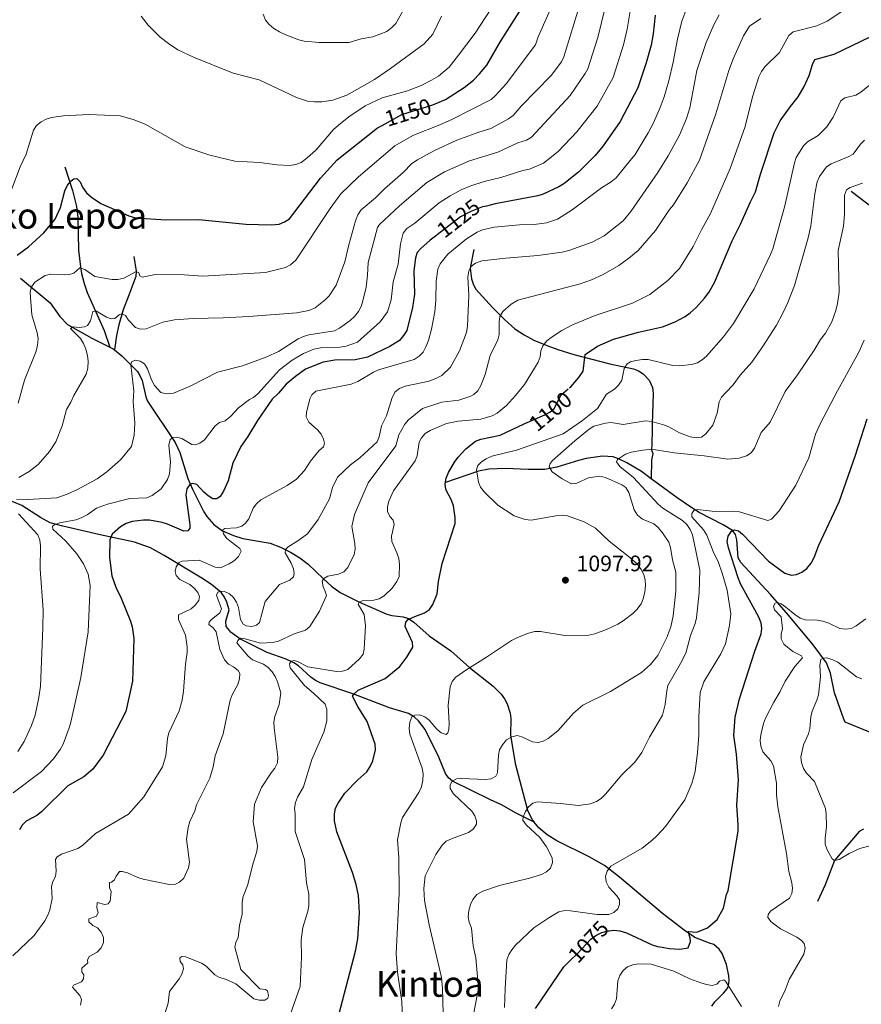
# Model space of a CAD drawing. Units: metres. Extents: x 620507 to 627377, y 766717 to 771467.
# Drawn here: x 622955 to 623332, y 768071 to 768511 of the extents above; entities that cross this region are included whole.
import ezdxf
from ezdxf.enums import TextEntityAlignment as Align

# ---------------------------------------------------------------- set-up
doc = ezdxf.new("R2010")
doc.units = ezdxf.units.M
doc.header["$MEASUREMENT"] = 0
doc.linetypes.add('DGN Style 3', pattern=[120.10663, 85.79045, -34.31618])
doc.linetypes.add('DGN Style 5', pattern=[60.053315, 25.737135, -34.31618])
for name, color, linetype, lineweight in [('Altimetria', 7, 'Continuous', 0), ('Elem no vistos', 7, 'Continuous', 0), ('Hidrografía', 7, 'Continuous', 0), ('Textos rotulacion', 7, 'Continuous', 0)]:
    doc.layers.add(name, color=color, linetype=linetype, lineweight=lineweight)
doc.styles.add('Style-Arial', font='txt')
doc.styles.add('Style-Helvetica-Narrow-Oblique', font='txt')
doc.styles.add('Style-Times New Roman', font='txt')

# ---------------------------------------------------------------- blocks, each defined once
blk = doc.blocks.new('5PATER')
at = {"layer": 'Altimetria', "linetype": 'Continuous', "lineweight": 0}
h = blk.add_hatch(color=250, dxfattribs=at)
edge = h.paths.add_edge_path()
edge.add_ellipse((0, 0), major_axis=(-1.1, -1.11), ratio=0.999422, start_angle=0, end_angle=360)

msp = doc.modelspace()

# ---------------------------------------------------------------- linework, layer by layer
at = {"layer": 'Altimetria', "color": 30, "linetype": 'Continuous', "lineweight": 0, "flags": 128}
for points, elevation in [([(623196.6, 768525.234), (623187.089, 768503.616), (623185.818, 768500.124), (623172.671, 768482.61), (623167.837, 768477.204), (623165.952, 768475.573), (623148.718, 768466.816), (623143.018, 768464.256), (623131.006, 768459.544), (623122.882, 768454.864), (623106.605, 768440.935), (623098.717, 768433.33), (623094.005, 768426.868), (623078.571, 768403.726), (623076.241, 768401.58), (623073.945, 768400.368), (623065.09, 768398.104), (623036.957, 768396.505), (623028.629, 768397.033), (623015.734, 768397.282), (623009.845, 768396.037)], 1145), ([(623131.878, 768524.783), (623123.323, 768509.621), (623121.604, 768507.81), (623119.307, 768506.098), (623113.117, 768503.672), (623107.885, 768502.7), (623102.483, 768501.082), (623088.976, 768501.057), (623082.326, 768501.693), (623079.904, 768502.315), (623074.095, 768504.553), (623071.258, 768505.853), (623068.83, 768507.391), (623066.599, 768509.154), (623065.025, 768511.096), (623063.968, 768513.855)], 1165), ([(623205.824, 768518.544), (623198.566, 768494.666), (623197.466, 768492.424), (623192.832, 768486.331), (623179.479, 768472.605), (623175.793, 768468.426), (623173.784, 768466.939), (623165.896, 768462.602), (623160.494, 768460.985), (623150.666, 768457.388), (623140.386, 768452.598), (623133.024, 768448.525), (623130.588, 768446.886), (623126.607, 768442.925), (623118.236, 768435.633), (623114.32, 768431.603), (623107.865, 768426.244), (623106.299, 768423.952), (623105.28, 768421.262), (623102.322, 768410.552), (623100.588, 768402.923), (623096.599, 768392.502), (623093.523, 768387.645), (623091.783, 768385.848), (623087.191, 768382.368), (623084.412, 768381.131), (623079.081, 768380.047), (623057.619, 768378.456), (623046.119, 768377.818), (623032.687, 768377.603), (623024.326, 768376.953), (623019.101, 768375.876), (623011.56, 768372.956), (623009.063, 768372.752), (623006.866, 768373.501), (623003.689, 768376.791), (623002.4, 768378.912), (623000.646, 768379.667), (622999.513, 768379.17), (622997.572, 768377.592), (622995.917, 768377.457), (622993.859, 768378.172), (622989.452, 768380.853), (622987.771, 768380.639), (622986.77, 768376.446), (622985.423, 768374.347), (622984.079, 768373.837), (622981.592, 768373.57), (622978.961, 768373.862), (622977.779, 768373.009), (622982.302, 768368.535), (622983.627, 768366.413), (622984.578, 768363.842), (622985.433, 768361.006), (622985.595, 768358.476), (622985.482, 768355.292), (622984.808, 768352.602), (622979.275, 768343.14), (622977.836, 768340.045), (622975.955, 768336.833), (622973.988, 768329.508), (622971.127, 768322.293), (622968.349, 768318.08), (622963.352, 768312.139), (622959.191, 768309.066), (622954.671, 768306.439)], 1140), ([(623165.841, 768515.951), (623158.804, 768505.305), (623151.453, 768495.359), (623147.172, 768490.1), (623142.413, 768486.072), (623139.358, 768484.181), (623134.63, 768481.904), (623128.648, 768479.47), (623117.198, 768476.404), (623109.598, 768472.74), (623102.29, 768467.823), (623097.657, 768464.137), (623095.459, 768462.09), (623087.776, 768453.126), (623083.577, 768449.256), (623080.944, 768447.392), (623078.623, 768446.461), (623075.781, 768445.992), (623070.285, 768446.27), (623062.4, 768447.374), (623051.324, 768448.008), (623040.072, 768450.696), (623029.032, 768454.434), (623011.231, 768464.514), (623005.822, 768466.619), (622999.98, 768468.238), (622986.01, 768468.811), (622974.564, 768468.299), (622969.319, 768467.539), (622966.828, 768466.743)], 1155), ([(623253.991, 768517.76), (623251.38, 768510.604), (623249.35, 768502.638), (623247.47, 768492.353), (623245.473, 768483.961), (623243.397, 768476.74), (623241.688, 768472.022), (623238.634, 768465.141), (623236.267, 768460.715), (623230.431, 768451.022), (623228.866, 768449.016), (623221.894, 768440.521), (623219.788, 768438.691), (623215.402, 768436.08), (623202.287, 768426.177), (623195.765, 768422.006), (623190.754, 768420.304), (623185.329, 768419.642), (623178.635, 768419.424), (623167.403, 768418.49), (623162.079, 768417.301), (623159.714, 768416.196), (623154.918, 768413.219), (623146.582, 768406.352), (623143.156, 768402.002), (623142.145, 768399.608), (623141.429, 768394.268), (623141.294, 768385.738), (623140.827, 768380.57), (623139.311, 768372.849), (623137.949, 768367.679), (623136.842, 768364.842), (623135.519, 768362.498), (623133.848, 768360.639), (623131.504, 768359.218), (623115.615, 768354.635), (623113.335, 768353.604), (623106.303, 768349.34), (623103.412, 768348.201), (623087.624, 768345.069), (623085.712, 768343.459), (623084.907, 768341.647), (623083.354, 768335.535), (623083.211, 768333.596), (623084.397, 768331.206), (623088.247, 768327.784), (623089.907, 768325.815), (623091.03, 768323.582), (623091.41, 768321.703), (623090.946, 768320.048), (623089.036, 768318.414), (623086.934, 768315.988), (623085.143, 768313.743), (623082.523, 768309.483), (623078.953, 768305.581), (623074.788, 768302.759), (623062.973, 768296.403), (623061.058, 768294.629), (623059.551, 768292.614), (623057.609, 768287.928), (623056.054, 768285.971), (623054.396, 768284.554), (623051.983, 768283.88), (623046.897, 768283.484), (623045.971, 768282.963), (623046.183, 768281.229), (623047.721, 768279.079), (623053.578, 768274.636), (623054.078, 768273.354), (623052.878, 768271.005), (623051.139, 768269.224), (623048.815, 768267.694), (623044.911, 768265.875), (623042.554, 768266.193), (623035.351, 768269.417), (623027.725, 768268.891), (623026.347, 768268.404), (623025.068, 768266.415), (623024.67, 768264.235), (623025.075, 768262.529), (623026.663, 768260.795), (623031.226, 768258.476), (623033.169, 768256.902), (623034.782, 768254.888), (623035.427, 768253.104), (623035.203, 768251.352), (623033.597, 768249.203), (623031.711, 768247.567), (623026.137, 768244.89)], 1120), ([(623071.294, 768354.645), (623076.987, 768358.933), (623082.052, 768361.901), (623086.648, 768363.879), (623089.681, 768364.406), (623098.492, 768364.757), (623101.108, 768365.243), (623106.256, 768367.028), (623116.416, 768375.991), (623119.59, 768380.533), (623121.341, 768385.961), (623122.162, 768393.92), (623124.457, 768401.933), (623125.383, 768410.956), (623126.709, 768415.811), (623128.331, 768417.816), (623131.876, 768420.274), (623142.777, 768429.27), (623147.606, 768432.537), (623152.572, 768435.086), (623156.933, 768436.895), (623162.927, 768438.893), (623170.414, 768440.712), (623180.266, 768443.878), (623183.177, 768444.422), (623189.496, 768447.157), (623195.966, 768452.25), (623204.424, 768461.071), (623213.47, 768472.594), (623220.602, 768485.438), (623225.211, 768500.047), (623226.885, 768507.125), (623228.385, 768516.013)], 1130), ([(623084.476, 768370.316), (623095.948, 768372.043), (623098.162, 768373.207), (623102.948, 768376.638), (623104.909, 768378.385), (623106.601, 768380.745), (623107.807, 768382.933), (623108.594, 768385.525), (623110.035, 768391.527), (623110.723, 768396.885), (623110.99, 768402.62), (623115.168, 768418.348), (623116.078, 768419.627), (623125.056, 768427.953), (623137.216, 768438.484), (623145.1, 768443.153), (623156.359, 768448.096), (623169.031, 768452), (623178.029, 768456.152), (623181.88, 768457.431), (623184.006, 768458.748), (623201.361, 768477.375), (623208.158, 768487.223), (623209.254, 768489.272), (623213.699, 768503.315), (623217.007, 768516.831)], 1135), ([(623323.917, 768515.592), (623316.396, 768510.669), (623311.814, 768508.597), (623301.185, 768505.853), (623299.285, 768504.192), (623295, 768496.564), (623288.475, 768490.164), (623286.974, 768488.154), (623285.752, 768485.746), (623283.124, 768477.212), (623279.594, 768463.053), (623272.931, 768444.686), (623264.167, 768424.535), (623260.08, 768417.284), (623256.428, 768409.849), (623250.254, 768399.917), (623245.036, 768394.53), (623236.956, 768388.268), (623229.226, 768384.37), (623212.564, 768378.972), (623202.355, 768374.716), (623197.647, 768372.19), (623192.906, 768369.091), (623190.927, 768367.498), (623189.128, 768365.361), (623188.284, 768363.012), (623187.919, 768360.447), (623187.126, 768357.961), (623180.964, 768348.082), (623176.934, 768343.025), (623172.854, 768338.558), (623168.723, 768335.172), (623166.526, 768333.976), (623161.433, 768332.482), (623151.189, 768331.606), (623145.991, 768330.52), (623138.745, 768327.399), (623136.484, 768326.065), (623134.854, 768324.169), (623133.765, 768322.137), (623132.954, 768316.139), (623132.049, 768313.805), (623122.355, 768300.447), (623120.22, 768295.792), (623119.563, 768293.221), (623119.595, 768291.125)], 1105), ([(623143.861, 768512.896), (623139.933, 768504.808), (623135.973, 768500.53), (623121.017, 768489.404), (623113.834, 768484.544), (623101.448, 768477.558), (623095.186, 768475.345), (623090.209, 768474.507), (623086.965, 768474.56), (623083.844, 768474.911), (623078.855, 768476.53), (623062.258, 768484.358), (623050.625, 768487.423), (623032.876, 768494.606), (623025.818, 768497.859), (623021.614, 768500.594), (623017.88, 768503.555), (623012.523, 768508.801), (623009.312, 768512.848)], 1160), ([(623268.108, 768513.48), (623265.728, 768509.026), (623262.293, 768501.133), (623258.131, 768488.594), (623254.913, 768471.921), (623253.383, 768467.15), (623250.37, 768459.651), (623245.252, 768450.322), (623240.578, 768442.905), (623228.487, 768425.403), (623225.094, 768421.285), (623216.629, 768414.6), (623211.156, 768411.718), (623200.749, 768407.968), (623197.83, 768407.251), (623186.881, 768405.686), (623172.553, 768404.557), (623161.868, 768403.352), (623159.075, 768402.326), (623157.259, 768400.938), (623156.017, 768398.847), (623155.546, 768396.275), (623156.078, 768387.89), (623155.486, 768374.142), (623155.036, 768371.254), (623151.862, 768363.143), (623147.879, 768355.759), (623143.885, 768352.008), (623141.527, 768350.798), (623138.248, 768349.548), (623127.603, 768347.324), (623125.064, 768346.248), (623123.069, 768344.741), (623121.784, 768342.199), (623119.199, 768334.032), (623116.869, 768329.53), (623115.963, 768324.516), (623114.936, 768322.273), (623107.292, 768315.197), (623103.022, 768311.999), (623097.252, 768306.524), (623095.054, 768301.94), (623093.738, 768296.784), (623088.575, 768287.556), (623083.835, 768281.22), (623079.559, 768278.062), (623075.124, 768275.37), (623074.05, 768274.192), (623073.902, 768272.612), (623076.563, 768267.979), (623077.531, 768265.502), (623077.919, 768263.379), (623077.566, 768261.894), (623075.852, 768260.392), (623071.226, 768258.449)], 1115), ([(623286.666, 768511.811), (623281.671, 768508.479), (623278.902, 768504.113), (623274.464, 768494.086), (623272.384, 768488.552), (623266.608, 768469.184), (623259.186, 768448.421), (623253.7, 768438.222), (623247.547, 768428.509), (623245.778, 768426.383), (623239.605, 768416.987), (623231.817, 768408.015), (623227.696, 768404.574), (623223.118, 768401.344), (623216.095, 768397.264), (623210.958, 768394.816), (623205.879, 768393.114), (623177.978, 768385.709), (623175.046, 768383.909), (623171.211, 768380.615), (623169.969, 768378.524), (623169.605, 768375.959), (623169.613, 768370.423), (623169.058, 768367.983), (623165.59, 768360.983), (623163.336, 768352.438), (623161.369, 768347.583), (623160.021, 768345.223), (623158.245, 768343.464), (623156.979, 768342.726), (623151.513, 768341.018), (623143.972, 768340.11), (623135.344, 768337.325), (623128.979, 768332.204), (623127.421, 768330.208), (623124.677, 768325.487), (623123.339, 768320.621), (623110.995, 768303.982)], 1110), ([(623175.157, 768233.347), (623177.81, 768234.754), (623182.765, 768236.724), (623185.579, 768237.416), (623188.08, 768237.516), (623198.984, 768235.608), (623209.691, 768235.831), (623212.426, 768236.367), (623217.68, 768238.344), (623222.651, 768240.655), (623225.162, 768242.252), (623229.452, 768245.516), (623231.244, 768247.253), (623233.172, 768249.798), (623234.085, 768252.125), (623234.812, 768255.275), (623235.091, 768257.983), (623234.959, 768260.479), (623234.296, 768262.98), (623233.134, 768265.255), (623231.316, 768267.679), (623227.367, 768271.185), (623218.823, 768277.899), (623212.664, 768283.66), (623207.688, 768286.571), (623200.226, 768289.159), (623197.738, 768289.456), (623194.895, 768289.174), (623183.882, 768287.35), (623181.275, 768287.52), (623176.283, 768289.26), (623169.064, 768294.022), (623162.967, 768299.831), (623161.309, 768302.021), (623160.376, 768304.343), (623159.45, 768309.829), (623160.114, 768311.685), (623161.712, 768313.366), (623163.757, 768314.801), (623166.263, 768315.905), (623177.316, 768318.584), (623198.301, 768325.963), (623206.942, 768331.843), (623213.642, 768337.259), (623217.566, 768343.632), (623221.161, 768345.893), (623223.055, 768347.681), (623224.561, 768350.016), (623225.53, 768355.131), (623226.871, 768357.335), (623228.405, 768358.175), (623230.82, 768358.819), (623233.735, 768359.259), (623236.235, 768359.235), (623247.358, 768356.534), (623250.436, 768356.414), (623255.695, 768356.964), (623258.29, 768357.766), (623260.455, 768359.014), (623262.437, 768360.698), (623270.042, 768369.321), (623274.486, 768375.34), (623283.695, 768390.845), (623291.07, 768406.242), (623292.037, 768408.81), (623297.505, 768428.051), (623301.775, 768447.278), (623302.509, 768449.678), (623305.842, 768454.846), (623307.568, 768456.657), (623312.32, 768459.497), (623316.202, 768463.347), (623319.131, 768467.621), (623322.444, 768474.971), (623324.366, 768476.366), (623329.183, 768477.493), (623331.408, 768478.83), (623335.289, 768482.005)], 1095), ([(622966.828, 768466.743), (622964.576, 768465.54), (622962.562, 768463.928), (622961.246, 768461.8), (622957.878, 768451.133), (622955.278, 768445.46), (622951.453, 768435.536)], 1155), ([(623191.59, 768189.554), (623195.871, 768193.013), (623202.932, 768200.946), (623207.026, 768204.452), (623219.462, 768210.646), (623233.277, 768219.046), (623237.372, 768222.74), (623240.653, 768226.756), (623244.664, 768234.691), (623246.487, 768239.499), (623247.432, 768244.494), (623248.669, 768255.434), (623248.711, 768264.036), (623247.18, 768269.599), (623246.256, 768275.053), (623245.458, 768277.422), (623242.707, 768281.657), (623240.711, 768283.979), (623238.81, 768285.603), (623233.714, 768287.769), (623231.55, 768289.491), (623230.073, 768291.848), (623227.587, 768299.68), (623226.338, 768301.846), (623224.511, 768303.039), (623217.253, 768306.421), (623214.558, 768307.013), (623209.541, 768306.174), (623204.432, 768303.78), (623202.02, 768303.594), (623197.75, 768305.734), (623193.307, 768308.983), (623191.998, 768311.114), (623192.219, 768312.405), (623193.391, 768313.859), (623203.39, 768322.847), (623209.83, 768328.07), (623212.005, 768329.345), (623217.182, 768330.748), (623219.668, 768331.041), (623225.07, 768330.165), (623235.164, 768331.714), (623237.922, 768331.38), (623243.184, 768329.988), (623245.503, 768329.053), (623250.259, 768326.405), (623255.037, 768324.578), (623257.734, 768324.13), (623260.202, 768324.476), (623262.088, 768325.878), (623265.205, 768329.794), (623267.116, 768335.163), (623268.052, 768340.233), (623269.136, 768342.41), (623271.073, 768344.434), (623274.279, 768347.887), (623277.494, 768352.223), (623282.685, 768357.954), (623287.478, 768364.936), (623293.673, 768374.6), (623296.574, 768379.92), (623298.763, 768384.736), (623301.707, 768392.321), (623307.852, 768413.681), (623309.095, 768419.055), (623310.929, 768433.361), (623311.961, 768438.721), (623312.972, 768441.116), (623316.082, 768445.445), (623318.184, 768446.798), (623325.788, 768449.854), (623328.011, 768451.153), (623331.31, 768455.635), (623333.16, 768457.315)], 1090), ([(623239.665, 768318.772), (623247.845, 768317.36), (623261.375, 768316.052), (623271.867, 768314.602), (623277.066, 768315.063), (623280.229, 768316.056), (623282.348, 768317.38), (623283.8, 768319.452), (623286.855, 768326.584), (623290.813, 768331.155), (623297.653, 768344.831), (623303.14, 768352.288), (623310.622, 768363.406), (623313.47, 768368.153), (623315.621, 768370.938), (623318.466, 768376.097), (623320.225, 768381.083), (623321.016, 768384.202), (623321.726, 768389.367), (623321.381, 768407.994), (623323.658, 768418.89), (623324.208, 768424.144), (623324.141, 768432.792), (623325.081, 768435.104), (623326.673, 768436.237), (623332.16, 768438.178)], 1085), ([(623009.845, 768396.037), (623008.743, 768396.708), (623008.346, 768397.953), (623007.138, 768398.617), (623001.644, 768395.589), (622998.899, 768395.017), (622996.399, 768395.059), (622988.578, 768396.346), (622984.212, 768399.473), (622981.944, 768400.174), (622979.239, 768397.777), (622977.368, 768397.233), (622974.872, 768397.046), (622968.779, 768397.423), (622966.372, 768396.731), (622961.85, 768393.843), (622960.247, 768391.792), (622959.763, 768389.431), (622959.819, 768386.931), (622960.494, 768379.145), (622962.847, 768371.1), (622963.226, 768368.625), (622963.059, 768365.669), (622962.328, 768362.982), (622957.11, 768349.978), (622954.33, 768339.693)], 1145), ([(622953.597, 768296.682), (622958.624, 768296.557), (622971.586, 768297.242), (622976.329, 768298.883), (622980.961, 768301.034), (622989.715, 768305.814), (622994.007, 768308.964), (623000.094, 768314.263), (623005.095, 768320.315), (623006.313, 768325.257), (623006.527, 768330.637), (623005.856, 768340.464), (623006.045, 768345.159), (623004.765, 768356.83), (623005.106, 768358.123), (623006.647, 768358.857), (623009.001, 768358.479), (623010.875, 768357.328), (623012.19, 768354.978), (623013.949, 768350.035), (623015.366, 768347.604), (623018.161, 768344.455), (623020.633, 768343.873), (623023.79, 768344.182), (623031.335, 768347.211), (623043.617, 768353.568), (623054.662, 768356.436), (623065.616, 768360.386), (623070.784, 768362.754), (623079.622, 768368.416), (623082.102, 768369.532), (623084.476, 768370.316)], 1135), ([(623277.21, 768291.001), (623289.808, 768287.136), (623291.547, 768287.764), (623294.981, 768291.498), (623302.394, 768302.904), (623308.132, 768315.173), (623311.103, 768325.83), (623313.349, 768330.762), (623321.077, 768345.182), (623330.575, 768362.546), (623332.967, 768367.922)], 1080), ([(622952.177, 768165.261), (622964.85, 768174.724), (622970.217, 768180.511), (622973.163, 768184.593), (622974.508, 768186.953), (622977.132, 768194.253), (622977.954, 768196.786), (622982.341, 768216.899), (622985.666, 768237.331), (622986.619, 768258.05), (622985.645, 768263.147), (622983.563, 768267.728), (622980.585, 768272.18), (622975.641, 768277.956), (622969.86, 768283.216), (622969.758, 768284.544), (622970.55, 768285.21), (622972.898, 768286.066), (622980.334, 768287.503), (622982.826, 768288.41), (622985.204, 768289.635), (622989.33, 768292.69), (622994.303, 768294.458), (623004.276, 768296.942), (623011.947, 768297.327), (623014.239, 768298.286), (623018.303, 768301.377), (623021.156, 768305.506), (623022.083, 768307.991), (623022.442, 768313.275), (623021.816, 768320.826), (623022.428, 768323.382), (623023.55, 768324.286), (623025.16, 768324.461), (623027.658, 768323.821), (623032.027, 768321.087), (623033.753, 768321.007), (623035.678, 768321.783), (623037.717, 768323.307), (623042.501, 768329.521), (623044.51, 768331.018), (623046.91, 768331.804), (623049.5, 768333.892), (623053, 768337.605), (623057.905, 768341.242), (623059.603, 768342.141), (623061.611, 768343.858), (623071.294, 768354.645)], 1130), ([(623158.255, 768066.777), (623160.389, 768077.628), (623159.149, 768091.391), (623158.021, 768096.802), (623157.255, 768104.625), (623156.197, 768107.327), (623155.716, 768109.784), (623155.98, 768112.528), (623156.747, 768115.251), (623157.813, 768117.507), (623159.57, 768119.66), (623162.274, 768121.206), (623169.757, 768123.707), (623183.209, 768127.007), (623188.487, 768128.628), (623190.798, 768129.793), (623192.551, 768131.557), (623193.538, 768133.974), (623193.273, 768136.144), (623190.778, 768141.015), (623187.775, 768145.296), (623181.692, 768150.939), (623180.227, 768153.047), (623180.287, 768154.523), (623181.353, 768156.851), (623182.758, 768158.958), (623184.678, 768160.554), (623186.78, 768161.137), (623197.063, 768160.52), (623205.041, 768159.495), (623210.537, 768160.342), (623213.175, 768161.289), (623215.283, 768162.692), (623217.253, 768164.662), (623224.537, 768173.306), (623230.298, 768179.008), (623233.382, 768183.288), (623236.881, 768190.192), (623242.643, 768199.998), (623243.955, 768204.83), (623244.563, 768210.901), (623245.125, 768213.336), (623250.82, 768223.135), (623253.072, 768227.706), (623255.207, 768235.686), (623257.258, 768240.973), (623257.986, 768243.594), (623259.118, 768254.841), (623259.416, 768264.885), (623256.125, 768280.721), (623255.154, 768283.086), (623253.586, 768285.279), (623251.653, 768287.155), (623242.823, 768292.72), (623240.816, 768294.509), (623229.706, 768306.332), (623223.663, 768311.374), (623222.145, 768313.364), (623222.529, 768314.485), (623226.167, 768316.797), (623228.685, 768317.774), (623233.969, 768318.66), (623236.95, 768318.842), (623239.665, 768318.772)], 1085), ([(623110.995, 768303.982), (623104.845, 768289.749), (623103.637, 768284.467), (623104.994, 768276.884), (623105.122, 768274.35), (623104.783, 768271.874), (623101.832, 768266.03), (623100.079, 768264.215), (623097.772, 768263.119), (623092.929, 768262.26), (623091.146, 768261.197), (623090.351, 768260.025), (623090.794, 768257.499), (623091.939, 768255.12), (623092.279, 768253.539), (623089.254, 768246.494), (623084.885, 768239.611), (623082.901, 768238.079), (623077.859, 768236.359), (623070.898, 768233.176), (623068.366, 768232.594), (623062.807, 768232.288), (623055.278, 768234.319), (623053.835, 768234.41), (623052.579, 768233.482), (623052.247, 768232.336), (623057.231, 768226.406), (623059.144, 768224.796), (623064.111, 768222.829), (623066.156, 768221.389), (623067.962, 768219.42), (623069.414, 768217.308), (623070.436, 768214.898), (623071.935, 768209.944), (623071.194, 768204.728), (623069.224, 768199.389), (623068.774, 768196.794), (623068.84, 768194.295), (623070.585, 768181.165), (623070.328, 768178.678), (623069.276, 768176.261), (623067.56, 768174.219), (623063.208, 768167.557), (623060.168, 768160.127), (623059.504, 768152.18), (623061.48, 768141.43), (623061.214, 768138.936), (623059.445, 768133.798), (623057.023, 768123.8), (623055.064, 768118.81), (623054.645, 768116.347), (623054.6, 768110.886), (623053.371, 768105.907), (623052.82, 768100.523), (623051.768, 768098.25), (623051.301, 768096.072), (623053.989, 768086.104), (623062.539, 768077.48), (623065.014, 768077.125), (623065.989, 768076.652), (623066.41, 768074.458), (623066.12, 768073.267), (623064.665, 768072.373), (623062.165, 768072.357), (623059.875, 768073.072), (623051.786, 768079.744), (623047.055, 768081.774), (623044.476, 768082.497), (623042.323, 768083.769), (623038.499, 768087.61), (623036.391, 768088.981), (623029.428, 768091.863), (623027.635, 768091.915), (623026.761, 768091.374), (623026.873, 768089.766), (623028.034, 768088.241), (623028.348, 768086.39), (623027.523, 768084.026), (623026.375, 768082.031), (623022.12, 768076.307), (623021.464, 768071.095), (623019.556, 768064.958)], 1110), ([(622954.254, 768183.656), (622956.97, 768188.17), (622960.335, 768195.32), (622961.941, 768200.059), (622963.569, 768207.963), (622964.263, 768212.97), (622965.425, 768239.053), (622965.458, 768247.157), (622964.248, 768265.284), (622964.289, 768275.75), (622963.982, 768278.257), (622963.073, 768280.732), (622954.511, 768290.161)], 1135), ([(623119.595, 768291.125), (623120.685, 768288.874), (623122.103, 768287.251), (623122.675, 768285.347), (623121.467, 768280.171), (623121.577, 768277.671), (623123.854, 768272.724), (623124.655, 768270.125), (623125.047, 768267.475), (623124.823, 768262.064), (623123.848, 768259.758), (623121.784, 768256.841), (623118.205, 768253.43), (623115.9, 768252.092), (623113.475, 768251.499), (623108.322, 768251.157), (623106.975, 768250.565), (623106.471, 768249.695), (623109.13, 768245.104), (623109.718, 768239.935), (623109.145, 768229.607), (623108.67, 768227.253), (623107.165, 768225.257), (623101.831, 768220.424), (623099.425, 768219.736), (623096.819, 768219.471), (623084.044, 768221.672), (623079.416, 768224.081), (623077.846, 768224.507), (623076.507, 768224.106), (623075.782, 768222.949), (623075.998, 768221.118), (623082.411, 768213.214), (623086.57, 768209.9), (623091.678, 768204.952), (623092.42, 768202.565), (623092.451, 768197.511), (623091.155, 768192.369), (623085.763, 768180.213), (623082.02, 768167.857), (623079.294, 768163.283), (623078.398, 768160.842), (623077.995, 768158.377), (623078.281, 768155.856), (623078.285, 768147.916), (623082.528, 768135.415), (623083.409, 768124.942), (623084.398, 768119.817), (623084.36, 768114.71), (623083.915, 768112.218), (623081.681, 768104.899), (623080.985, 768099.498), (623081.084, 768091.697), (623080.535, 768078.502), (623074.318, 768060.838)], 1105), ([(623172.048, 768069.118), (623172.228, 768077.424), (623173.079, 768090.425), (623173.866, 768092.797), (623175.24, 768094.887), (623176.956, 768097.02), (623185.061, 768104.738), (623191.755, 768109.323), (623196.338, 768111.999), (623198.995, 768112.522), (623201.508, 768112.473), (623213.438, 768110.832), (623218.737, 768110.703), (623220.91, 768111.683), (623222.782, 768113.334), (623223.52, 768115.207), (623223.392, 768117.302), (623222.31, 768119.087), (623218.67, 768122.942), (623217.432, 768125.408), (623217.246, 768127.901), (623218.001, 768130.23), (623219.618, 768132.398), (623233.6, 768140.483), (623237.969, 768143.829), (623240.36, 768146.129), (623243.99, 768150.177), (623252.718, 768162.031), (623255.896, 768169.436), (623257.322, 768174.782), (623258.312, 768183.282), (623258.928, 768191.09), (623258.895, 768199.28), (623259.528, 768210.16), (623261.216, 768214.926), (623268.761, 768227.38), (623270.956, 768231.99), (623272.739, 768240.155), (623273.229, 768245.356), (623271.571, 768255.952), (623269.458, 768263.491), (623267.723, 768268.265), (623265.302, 768273.2), (623262.522, 768280.625), (623261.112, 768282.91), (623255.83, 768288.724), (623255.753, 768290.33), (623256.671, 768291.549), (623258.258, 768292.046), (623266.203, 768291.112), (623274.645, 768291.344), (623277.21, 768291.001)], 1080), ([(623071.226, 768258.449), (623064.806, 768250.939), (623062.37, 768241.537), (623060.977, 768240.214), (623058.985, 768239.611), (623056.421, 768239.989), (623055.001, 768240.671), (623053.812, 768242.808), (623052.983, 768248.24), (623052.108, 768250.627), (623050.691, 768252.686), (623048.978, 768254.355), (623046.663, 768255.333), (623044.947, 768255.556), (623043.654, 768255.014), (623043.065, 768253.747), (623045.337, 768247.613), (623044.657, 768245.792), (623040.704, 768242.687), (623039.777, 768241.694), (623039.684, 768240.652), (623041.646, 768239.096), (623042.985, 768237.232), (623044.546, 768229.383), (623046.747, 768224.694), (623048.442, 768222.855), (623050.779, 768221.58), (623052.808, 768219.969), (623053.602, 768218.709), (623053.378, 768216.218), (623052.586, 768213.774), (623050.076, 768209.112), (623049.258, 768206.658), (623046.15, 768191.581), (623042.534, 768181.763), (623041.629, 768176.805), (623040.126, 768171.74), (623034.162, 768159.861), (623033.414, 768157.189), (623031.205, 768152.325), (623030.374, 768149.761), (623029.684, 768144.508), (623031.014, 768134.228), (623030.634, 768131.621), (623028.505, 768127.06), (623026.538, 768125.306), (623024.724, 768124.348), (623021.987, 768124.232), (623010.321, 768126.516), (623007.935, 768127.262), (623003.278, 768129.365), (623000.882, 768130.079), (622999.676, 768129.986), (622998.134, 768127.954), (622997.478, 768126.289), (622996.076, 768125.176), (622995.201, 768125.088), (622995.284, 768122.715), (622995.989, 768121.12), (622995.505, 768116.713), (622994.678, 768115.595), (622993.077, 768115.203), (622989.731, 768116.099), (622989.5, 768113.703), (622990.136, 768111.675), (622989.446, 768110.047), (622985.951, 768108.893), (622985.988, 768107.551), (622987.766, 768105.791), (622989.871, 768104.754), (622991.539, 768102.892), (622992.471, 768100.399), (622992.475, 768098.239), (622991.478, 768095.89), (622989.712, 768093.92), (622986.116, 768091.933), (622985.424, 768090.252), (622985.52, 768089.15), (622982.831, 768086.745), (622982.904, 768085.017), (622983.659, 768083.803), (622983.538, 768082.031), (622982.649, 768080.654), (622979.036, 768079.138), (622978.6, 768078.248), (622981.904, 768074.462), (622982.619, 768072.712), (622982.281, 768070.231)], 1115), ([(623299.184, 768130.048), (623298.181, 768138.117), (623294.298, 768158.954), (623293.734, 768164.299), (623293.657, 768169.518), (623292.313, 768177.338), (623291.224, 768179.589), (623287.642, 768183.514), (623286.68, 768186.097), (623286.472, 768188.589), (623286.71, 768191.136), (623287.927, 768196.299), (623288.811, 768198.671), (623292.506, 768205.797), (623295.404, 768210.516), (623297.534, 768215.23), (623301.992, 768221.795), (623305.278, 768225.673), (623304.892, 768226.559), (623300.958, 768228.51), (623296.968, 768231.778), (623295.84, 768234.124), (623295.841, 768236.265), (623296.44, 768238.85), (623295.753, 768243.95), (623292.755, 768247.12), (623292.439, 768248.746), (623293.101, 768250.146), (623294.136, 768250.37), (623295.785, 768249.787), (623297.854, 768248.383), (623301.885, 768244.995), (623304.242, 768243.453), (623306.605, 768242.629), (623311.988, 768242.524), (623314.454, 768242.127), (623317.103, 768241.246), (623322.05, 768238.799), (623324.538, 768238.558), (623327.065, 768238.853), (623329.303, 768239.985), (623333.677, 768243.151)], 1070), ([(623026.137, 768244.89), (623026.077, 768242.888), (623029.237, 768235.831), (623029.971, 768230.514), (623029.998, 768228.013), (623029.257, 768222.797), (623028.392, 768210.773), (623027.805, 768206.696), (623026.428, 768201.875), (623021.823, 768192.049), (623021.135, 768189.482), (623020.497, 768181.84), (623018.98, 768176.845), (623010.565, 768163.499), (623003.769, 768155.617), (622988.99, 768146.97), (622983.161, 768141.725), (622981.068, 768140.359), (622973.685, 768137.769), (622971.862, 768136.585), (622971.048, 768135.361), (622971.286, 768130.23), (622971.035, 768127.8), (622969.849, 768125.511), (622969.206, 768123.288), (622969.542, 768117.896), (622968.58, 768112.927), (622967.578, 768110.457), (622966.297, 768107.905), (622961.474, 768101.393), (622951.958, 768092.234)], 1120), ([(623126.294, 768063.672), (623126.004, 768071.758), (623124.083, 768084.952), (623123.503, 768093.155), (623124.882, 768120.264), (623124.749, 768136.252), (623124.133, 768144.199), (623125.531, 768151.821), (623126.363, 768154.243), (623133.593, 768165.37), (623134.804, 768167.867), (623135.477, 768170.838), (623135.553, 768173.728), (623135.153, 768176.196), (623129.619, 768191.52), (623129.381, 768194.01), (623129.561, 768196.809), (623130.577, 768199.252), (623131.898, 768200.005), (623133.886, 768200.068), (623136.268, 768199.319), (623138.221, 768197.705), (623141.759, 768193.665), (623143.677, 768192.062), (623145.885, 768191.311), (623146.644, 768192.013), (623147.017, 768193.567), (623147.192, 768196.278), (623146.742, 768204.485), (623147.613, 768212.606), (623148.545, 768215.079), (623150.219, 768216.931), (623154.632, 768220.211), (623163.877, 768225.883), (623175.157, 768233.347)], 1095), ([(623310.758, 768170.232), (623307.123, 768174.01), (623305.805, 768176.129), (623304.882, 768178.81), (623304.668, 768181.353), (623305.834, 768186.729), (623307.998, 768191.642), (623308.6, 768194.069), (623309.101, 768199.242), (623309.72, 768201.831), (623311.776, 768206.654), (623312.471, 768209.056), (623313.353, 768217.095), (623313.082, 768222.327), (623313.525, 768224.896), (623314.534, 768225.545), (623316.187, 768225.587), (623318.875, 768224.805), (623321.103, 768223.663), (623329.529, 768217.128), (623331.888, 768216.299)], 1065), ([(623144.499, 768066.475), (623144.232, 768077.602), (623143.764, 768082.638), (623138.26, 768106.164), (623136.242, 768117.08), (623135.892, 768122.451), (623136.47, 768128.023), (623141.219, 768137.692), (623144.063, 768141.869), (623145.935, 768143.527), (623148.253, 768144.675), (623155.884, 768147.476), (623157.966, 768149.034), (623159.442, 768151.172), (623159.503, 768152.738), (623158.682, 768154.965), (623157.331, 768157.069), (623149.236, 768164.843), (623147.687, 768167.134), (623147.685, 768168.876), (623148.616, 768170.443), (623150.435, 768171.523), (623152.706, 768171.679), (623163.491, 768171.193), (623166.08, 768171.477), (623168.112, 768172.653), (623168.87, 768174.227), (623169.347, 768182.084), (623169.824, 768184.537), (623171.052, 768186.714), (623172.955, 768188.88), (623175.206, 768190.326), (623177.597, 768190.861), (623179.771, 768190.324), (623184.562, 768188.048), (623187.039, 768187.706), (623189.347, 768188.317), (623191.59, 768189.554)], 1090), ([(623338.764, 768142.337), (623330.956, 768140.234), (623326.199, 768138.003), (623321.806, 768135.376), (623319.602, 768134.978), (623318.606, 768135.69), (623316.368, 768139.755), (623315.537, 768142.288), (623315.439, 768144.786), (623316.051, 768150.254), (623316.013, 768155.721), (623315.646, 768158.194), (623310.758, 768170.232)], 1065), ([(623294.57, 768069.518), (623295.244, 768072.025), (623297.657, 768076.877), (623299.437, 768081.641), (623305.875, 768093.069), (623306.546, 768095.667), (623306.097, 768097.738), (623304.842, 768099.174), (623302.764, 768100.566), (623295.445, 768104.366), (623291.348, 768107.474), (623289.769, 768109.446), (623289.916, 768110.823), (623291.047, 768112.248), (623299.527, 768118.138), (623300.639, 768120.188), (623300.914, 768122.474), (623300.628, 768124.954), (623299.184, 768130.048)], 1070), ([(623219.936, 768068.523), (623221.277, 768070.698), (623222.069, 768073.07), (623222.736, 768081.097), (623223.608, 768083.466), (623225.077, 768085.731), (623227.01, 768087.314), (623229.399, 768088.233), (623231.998, 768088.689), (623237.618, 768088.46), (623247.795, 768085.355), (623254.912, 768081.967), (623259.813, 768080.22), (623262.424, 768079.385), (623264.899, 768079.034), (623267.008, 768079.639), (623268.221, 768080.904), (623270.102, 768081.583), (623270.966, 768080.922), (623278.009, 768069.627)], 1070)]:
    msp.add_lwpolyline(points, dxfattribs=dict(at, elevation=elevation))
at = {"layer": 'Altimetria', "color": 30, "linetype": 'Continuous', "lineweight": 30, "flags": 128}
for points, elevation in [([(623140.973, 768473.678), (623145.548, 768475.567), (623153.949, 768481.017), (623158.122, 768484.21), (623160.832, 768487.054), (623164.085, 768491.01), (623170.141, 768501.5), (623179.567, 768516.294)], 1150), ([(623239.374, 768513.406), (623238.507, 768505.004), (623237.598, 768499.845), (623235.351, 768491.971), (623231.62, 768480.825), (623223.79, 768465.726), (623216.161, 768454.864), (623212.499, 768450.478), (623205.037, 768443.011), (623198.468, 768437.847), (623196.348, 768436.523), (623189.244, 768433.202), (623186.87, 768432.42), (623167.758, 768428.851), (623163.874, 768427.894)], 1125), ([(623201.092, 768346.511), (623201.658, 768346.996), (623205.256, 768351.093), (623207.259, 768353.996), (623208.05, 768361.459), (623213.64, 768365.101), (623220.7, 768368.298), (623231.972, 768371.467), (623242.752, 768373.8), (623248.304, 768376.01), (623252.828, 768378.465), (623255.101, 768380.161), (623257.738, 768382.44), (623261.488, 768386.705), (623263.447, 768389.16), (623265.927, 768393.73), (623273.815, 768412.379), (623277.579, 768419.715), (623282.014, 768429.737), (623284.351, 768434.286), (623286.51, 768442.207), (623292.677, 768460.731), (623295.361, 768465.964), (623299.941, 768472.515), (623303.35, 768476.748), (623306.105, 768481.36), (623308.349, 768486.281), (623309.83, 768491.247), (623310.844, 768493.531), (623319.573, 768495.915), (623339.723, 768505.556)], 1100), ([(622953.929, 768405.867), (622958.985, 768409.58), (622965.851, 768415.935), (622970.893, 768421.992), (622973.31, 768427.23), (622975.231, 768434.674), (622976.461, 768437.249), (622978.048, 768439.181), (622979.259, 768440.106), (622980.524, 768440.188), (622982.096, 768438.806), (622983.102, 768436.33), (622984.874, 768433.755), (622987.164, 768431.815), (622991.406, 768429.028), (623003.834, 768423.473), (623006.854, 768422.608), (623020.46, 768421.788), (623035.132, 768421.826), (623056.206, 768419.844), (623067.618, 768419.524), (623071.149, 768419.799), (623073.603, 768420.813), (623075.707, 768422.161), (623089.57, 768440.417), (623097.096, 768448.524), (623115.177, 768462.843), (623117.24, 768464)], 1150), ([(623141.64, 768414.867), (623138.696, 768412.595), (623134.484, 768408.936), (623132.906, 768407.141), (623132.106, 768404.76), (623131.345, 768398.96), (623131.673, 768388.426), (623130.89, 768382.405), (623128.267, 768372.219), (623126.827, 768369.902), (623124.953, 768367.77), (623120.68, 768365.06), (623110.735, 768360.267), (623105.181, 768359.088), (623096.047, 768358.929), (623090.846, 768358.061), (623082.993, 768354.821), (623078.446, 768351.653), (623074.326, 768348.211), (623070.781, 768344.066), (623068.049, 768341.395), (623061.483, 768331.921), (623057.155, 768324.788), (623054.018, 768320.274), (623050.452, 768312.745), (623048.376, 768304.888), (623046.205, 768300.224), (623044.687, 768297.913), (623043.287, 768296.852), (623041.52, 768296.852), (623039.363, 768298.119), (623037.442, 768299.796), (623034.333, 768303.226), (623032.399, 768303.684), (623031.095, 768303.282), (623029.797, 768301.276), (623029.382, 768298.643), (623031.131, 768285.264), (623031.139, 768283.66), (623030.33, 768282.576), (623028.53, 768282.299), (623021.217, 768285.505), (623018.833, 768286.261), (623013.145, 768287.21), (623010.457, 768287.307), (623005.296, 768286.749), (623002.646, 768285.805), (623000.094, 768284.327), (622996.386, 768280.971), (622995.415, 768278.513), (622995.16, 768270.622), (622996.31, 768262.435), (622997.99, 768257.27), (623000.413, 768252.333), (623004.613, 768242.051), (623005.393, 768239.533), (623006.059, 768234.272), (623005.533, 768215.231), (623002.48, 768201.657), (622992.439, 768182.076), (622987.772, 768175.806), (622983.667, 768172.375), (622976.574, 768168.292), (622964.729, 768156.661), (622962.754, 768155.13), (622957.953, 768152.543), (622956.071, 768150.812), (622954.905, 768148.603)], 1125), ([(623097.889, 768065.814), (623105.288, 768094.381), (623106.32, 768099.856), (623107.122, 768111.556), (623106.62, 768119.312), (623105.592, 768124.204), (623103.919, 768129.603), (623096.915, 768147.775), (623095.966, 768152.754), (623095.939, 768155.897), (623096.394, 768158.354), (623097.538, 768160.658), (623100.6, 768165.028), (623106.422, 768171.07), (623110.318, 768174.63), (623111.933, 768176.959), (623113.02, 768179.492), (623114.189, 768184.5), (623114.039, 768186.997), (623110.593, 768197.136), (623106.362, 768203.829), (623104.031, 768208.45), (623104.667, 768209.575), (623106.541, 768211.176), (623118.625, 768216.407), (623125.108, 768221.82), (623128.264, 768225.949), (623130.913, 768230.482), (623130.851, 768232.471), (623127.541, 768239.707), (623127.823, 768241.613), (623128.913, 768242.756), (623131.118, 768243.935), (623136.246, 768245.853), (623138.429, 768247.337), (623139.976, 768249.508), (623141.828, 768254.27), (623142.503, 768259.9), (623144.101, 768267.888), (623149.846, 768285.822), (623149.947, 768288.432), (623149.14, 768293.75), (623148.3, 768296.231), (623145.797, 768300.998), (623145.435, 768303.475), (623145.92, 768306.041), (623146.925, 768308.609), (623149.649, 768313.221), (623151.233, 768315.425), (623154.646, 768319.179), (623159.075, 768322.684), (623161.419, 768323.553), (623170.084, 768325.326), (623180.77, 768330.419), (623181.133, 768330.573)], 1100), ([(623218.904, 768103.479), (623220.898, 768103.689), (623223.614, 768103.391), (623226.604, 768102.539), (623238.135, 768097.177), (623240.496, 768096.374), (623242.531, 768096.085), (623245.681, 768095.544), (623250.427, 768095.266), (623254.152, 768095.802), (623255.171, 768098.723), (623255.026, 768100.321), (623254.151, 768103.092), (623258.066, 768102.861), (623262.835, 768104.836), (623267.159, 768108.582), (623269.979, 768113.667), (623271.397, 768119.736), (623272.022, 768121.455), (623276.524, 768148.109), (623276.615, 768150.833), (623275.942, 768159.632), (623276.704, 768171.005), (623275.771, 768182.497), (623274.682, 768190.85), (623275.209, 768199.089), (623277.144, 768207.238), (623283.984, 768228.702), (623286.84, 768236.328), (623287.145, 768238.809), (623286.794, 768241.293), (623285.695, 768244.142), (623277.614, 768258.813), (623276.493, 768261.541), (623272.221, 768274.947), (623271.659, 768277.739), (623272.117, 768280.126), (623273.564, 768282.423), (623274.946, 768282.996), (623276.704, 768282.51), (623278.531, 768281.081), (623290.182, 768268.883), (623297.459, 768263.623), (623300.247, 768262.731), (623302.735, 768262.973), (623305.115, 768263.976), (623307.273, 768265.662), (623309.17, 768268.029), (623310.625, 768270.571), (623312.664, 768276.023), (623321.796, 768295.563), (623328.91, 768315.989), (623334.283, 768332.574)], 1075), ([(623185.903, 768068.668), (623198.504, 768087.35), (623201.206, 768089.987)], 1075)]:
    msp.add_lwpolyline(points, dxfattribs=dict(at, elevation=elevation))
at = {"layer": 'Elem no vistos', "color": 27, "linetype": 'DGN Style 5', "lineweight": 30, "flags": 128}
for points, elevation in [([(623117.24, 768464), (623126.003, 768468.912), (623139.903, 768473.236), (623140.973, 768473.678)], 1150), ([(623163.874, 768427.894), (623162.179, 768427.476), (623156.925, 768425.519), (623152.315, 768423.106), (623141.64, 768414.867)], 1125), ([(623181.133, 768330.573), (623190.067, 768334.371), (623192.216, 768335.691), (623194.193, 768337.335), (623197.378, 768343.33), (623201.092, 768346.511)], 1100), ([(623201.206, 768089.987), (623204.659, 768093.357), (623210.635, 768099.754), (623212.839, 768101.342), (623215.556, 768102.648), (623218.409, 768103.427), (623218.904, 768103.479)], 1075)]:
    msp.add_lwpolyline(points, dxfattribs=dict(at, elevation=elevation))
at = {"layer": 'Hidrografía', "color": 142, "linetype": 'DGN Style 3', "lineweight": 25, "extrusion": (0.300272, 0.1478, 0.942333), "elevation": 301703.423, "flags": 128}
msp.add_lwpolyline([(414250.413, -846097.219), (414249.047, -846098.33), (414248.376, -846098.647)], dxfattribs=at)
at = {"layer": 'Hidrografía', "color": 142, "linetype": 'DGN Style 3', "lineweight": 25}
for points in [[(622975.255, 768445.4, 1150.118), (622978.62, 768434.862, 1149.86), (622979.321, 768432.479, 1149.618), (622980.387, 768427.688, 1148.493), (622981.048, 768422.817, 1147.538), (622981.384, 768408.138, 1146.285), (622982.208, 768400.719, 1145.544), (622982.724, 768397.752, 1144.965), (622983.849, 768393.155, 1143.237), (622985.278, 768389.173, 1141.863), (622992.834, 768372.165, 1138.168), (622995.369, 768364.719, 1136.924)], [(623327.148, 768434.53, 1084.684), (623340.212, 768424.57, 1079.416), (623347.201, 768418.019, 1076.6), (623354.581, 768409.714, 1073.588), (623365.8, 768394.619, 1068.947), (623372.223, 768387.268, 1066.782), (623379.101, 768380.267, 1064.806), (623382.988, 768376.837, 1063.868), (623395.702, 768366.967, 1061.208), (623413.828, 768350.366, 1056.565), (623418.744, 768346.642, 1055.118), (623437.779, 768325.904, 1049.925), (623439.649, 768324.543, 1049.178), (623446.196, 768322.275, 1045.845), (623448.31, 768321.218, 1045), (623466.206, 768308.692, 1040.65), (623482.064, 768299.342, 1035), (623485.553, 768296.694, 1033.724), (623490.889, 768291.839, 1031.659), (623496.122, 768286.372, 1030.059)], [(623006.045, 768405.283, 1146.097), (623007.086, 768398.732, 1144.807), (623006.985, 768396.321, 1144.415), (623005.208, 768391.569, 1143.764), (623003.914, 768388.019, 1142.883), (623001.393, 768381.428, 1140.356), (622999.364, 768374.647, 1138.258), (622998.371, 768369.872, 1137.181), (622997.476, 768363.486, 1136.446)], [(623158.208, 768408.476, 1116.544), (623156.659, 768400.052, 1114.858), (623157.189, 768395.382, 1114.222), (623157.94, 768393.015, 1113.709), (623159.06, 768390.826, 1113.182), (623166.815, 768382.351, 1110.868), (623172.015, 768377.142, 1109.574), (623176.681, 768372.991, 1108.499), (623180.779, 768370.199, 1107.628), (623185.13, 768367.885, 1106.711), (623191.32, 768365.331, 1105.271), (623195.87, 768363.706, 1103.954), (623203, 768361.514, 1101.71), (623219.171, 768357.284, 1096.519), (623229.679, 768355.059, 1093.971), (623231.925, 768354.197, 1093.463), (623233.982, 768352.827, 1092.964), (623236.717, 768349.976, 1092.121), (623238.184, 768346.61, 1091.262), (623238.495, 768343.947, 1090.783), (623238.07, 768330.366, 1089.885), (623238.003, 768327.972, 1089.184), (623237.856, 768321.117, 1085.751), (623237.82, 768318.819, 1085), (623238.416, 768317.071, 1085.32), (623237.747, 768314.103, 1083.698), (623237.67, 768305.802, 1082.888)], [(622955.379, 768395.617, 1146.613), (622968.672, 768384.527, 1142.456), (622973.01, 768378.457, 1141.202), (622976.447, 768374.891, 1140.482), (622987.3, 768368.715, 1138.874), (622995.369, 768364.719, 1136.924)], [(622997.476, 768363.486, 1136.446), (623000.708, 768360.794, 1135.844), (623007.684, 768353.87, 1134.511), (623008.841, 768352.107, 1134.23), (623009.782, 768349.807, 1133.947), (623011.522, 768342.56, 1133.198), (623012.278, 768340.561, 1132.805), (623024.671, 768322.068, 1129.599), (623026.631, 768317.628, 1128.564), (623030.301, 768305.941, 1125.565), (623032.324, 768301.094, 1124.654), (623037.49, 768291.015, 1123.783), (623038.811, 768288.922, 1123.188), (623041.893, 768285.337, 1121.509), (623045.842, 768282.5, 1120.043), (623050.648, 768280.381, 1119.367), (623054.953, 768279.123, 1118.783), (623067.098, 768276.926, 1115.54), (623071.757, 768275.213, 1115.291), (623076.261, 768272.961, 1114.434), (623080.424, 768270.434, 1113.274), (623084.161, 768267.625, 1112.162), (623090.976, 768260.946, 1110), (623094.575, 768257.775, 1108.605), (623098.421, 768254.922, 1107.111), (623107.12, 768250.628, 1105), (623119.275, 768245.24, 1101.757), (623121.637, 768244.596, 1101.284), (623126.656, 768243.999, 1100.464), (623128.965, 768243.259, 1100.079), (623131.394, 768241.6, 1099.634), (623138.285, 768235.496, 1098.378), (623147.994, 768228.74, 1095.54), (623156.398, 768221.294, 1095), (623166.98, 768213.042, 1092.973), (623170.477, 768209.343, 1092.409), (623171.926, 768207.262, 1092.134), (623173.123, 768205.047, 1091.856), (623174.488, 768200.921, 1091.351), (623174.753, 768198.447, 1091.05), (623174.698, 768190.991, 1090.124), (623176.755, 768178.302, 1088.378), (623182.331, 768157.448, 1084.898), (623184.321, 768153.162, 1084.165), (623185.233, 768152.053, 1083.967)], [(623237.67, 768305.802, 1082.888), (623233.252, 768309.033, 1083.422), (623226.799, 768312.903, 1084.336), (623222.995, 768314.781, 1085), (623220.645, 768315.58, 1085.53), (623215.812, 768315.965, 1086.942), (623208.478, 768314.826, 1088.888), (623205.064, 768314.028, 1089.325), (623195.473, 768310.991, 1089.754), (623190.049, 768310.02, 1090.256), (623182.535, 768309.9, 1090.942), (623172.365, 768310.403, 1092.061), (623164.974, 768310.14, 1093.429), (623160.307, 768309.172, 1094.754), (623145.552, 768304.097, 1100)], [(623338.304, 768191.184, 1058.99), (623324.505, 768196.911, 1064.054), (623323.813, 768198.172, 1064.054), (623319.689, 768209.988, 1064.054), (623317.864, 768218.724, 1064.054), (623316.046, 768223.365, 1064.577), (623310.169, 768231.479, 1066.157), (623299.125, 768244.746, 1068.921), (623291.066, 768253.985, 1070.679), (623277.688, 768268.284, 1073.243), (623276.58, 768270.436, 1073.553), (623276.011, 768278.459, 1074.408), (623275.384, 768280.836, 1074.701), (623273.958, 768282.586, 1075), (623269.79, 768285.251, 1075.994), (623259.145, 768290.763, 1079.558), (623255.349, 768293.08, 1080.439), (623249.316, 768297.285, 1081.483), (623237.67, 768305.802, 1082.888)], [(623185.233, 768152.053, 1083.967), (623177.266, 768156.172, 1085.44), (623170.687, 768159.819, 1085.56), (623165.761, 768162.11, 1085.54), (623148.704, 768170.495, 1090), (623146.854, 768171.934, 1090.505), (623145.535, 768173.954, 1090.904), (623142.671, 768181.264, 1091.86), (623136.42, 768193.552, 1093.819), (623133.508, 768197.516, 1094.537), (623131.673, 768199.17, 1094.901), (623128.972, 768200.749, 1095.494), (623120.505, 768203.299, 1097.837), (623104.525, 768209.324, 1100), (623089.567, 768214.421, 1102.837), (623087.372, 768215.522, 1103.209), (623085.374, 768216.988, 1103.531), (623079.756, 768222.071, 1104.425), (623077.741, 768223.493, 1104.778), (623074.297, 768225.034, 1105.507), (623065.8, 768227.99, 1107.837), (623053.519, 768234.176, 1110), (623049.613, 768237.047, 1111.449), (623047.485, 768239.726, 1112.432), (623047.218, 768242.064, 1112.627), (623048.761, 768247.207, 1112.617), (623047.771, 768250.597, 1113.478), (623046.711, 768252.795, 1114.121), (623045.291, 768254.78, 1114.763), (623040.906, 768258.513, 1116.283), (623036.481, 768261.314, 1117.628), (623019.69, 768271.471, 1121.291), (623013.523, 768274.922, 1122.432), (623006.367, 768277.433, 1123.476), (622991.068, 768280.766, 1125.854), (622974.334, 768284.559, 1129.255), (622968.646, 768286.119, 1130.535), (622964.319, 768288.431, 1131.619), (622956.033, 768293.854, 1133.85), (622951.581, 768295.597, 1135)], [(623264.845, 768069.804, 1065.617), (623266.165, 768071.711, 1066.563), (623270.038, 768075.544, 1068.732), (623271.619, 768077.481, 1069.6), (623272.237, 768078.882, 1070), (623272.554, 768081.294, 1070.01), (623272.425, 768083.367, 1070), (623271.312, 768088.411, 1070.723), (623269.453, 768093.243, 1071.612), (623268.045, 768095.285, 1072.023), (623265.657, 768097.268, 1072.432), (623263.777, 768097.892, 1072.432), (623257.136, 768100.542, 1074.85), (623252.41, 768103.718, 1075.529), (623242.639, 768111.238, 1076.811), (623223.404, 768127.423, 1079.355), (623216.685, 768132.652, 1080.264), (623209.895, 768136.566, 1081.002), (623195.413, 768143.741, 1082.424), (623191.067, 768146.447, 1082.946), (623187.301, 768149.542, 1083.52), (623185.233, 768152.053, 1083.967)], [(623332.681, 768148.991, 1063.37), (623330.747, 768147.95, 1063.682), (623319.602, 768134.978, 1065), (623315.478, 768123.99, 1067.902), (623312.043, 768116.643, 1068.987)]]:
    msp.add_polyline3d(points, dxfattribs=at)

# ---------------------------------------------------------------- block references
at = {"layer": 'Altimetria', "color": 250, "linetype": 'Continuous', "lineweight": 0}
msp.add_blockref('5PATER', (623199.249, 768260.412, 1097.924), dxfattribs=at)

# ---------------------------------------------------------------- texts
at = {"layer": 'Altimetria', "color": 27, "linetype": 'Continuous', "lineweight": 0, "style": 'Style-Helvetica-Narrow-Oblique'}
for s, rotation, p in [('1150', 17.27983, (623128.822, 768469.789, 1150)), ('1125', 37.66058, (623151.396, 768422.397, 1125)), ('1100', 39.74566, (623192.561, 768335.978, 1100)), ('1075', 46.94878, (623209.555, 768098.598, 1075))]:
    msp.add_text(s, height=7, rotation=rotation, dxfattribs=at).set_placement(p, align=Align.MIDDLE_CENTER)
at = {"layer": 'Altimetria', "color": 250, "linetype": 'Continuous', "lineweight": 0, "style": 'Style-Arial'}
msp.add_text('1097.92', height=7, dxfattribs=at).set_placement((623204.208, 768264.412, 1097.924))
at = {"layer": 'Textos rotulacion', "color": 250, "linetype": 'Continuous', "lineweight": 0, "style": 'Style-Times New Roman'}
for s, p in [('Loilurzeko Lepoa', (622949.341, 768423.526, 1154.002)), ('Kintoa', (623138.559, 768079.696, 1091.456))]:
    msp.add_text(s, height=11.5, dxfattribs=at).set_placement(p, align=Align.MIDDLE_CENTER)

doc.saveas('drawing.dxf')
